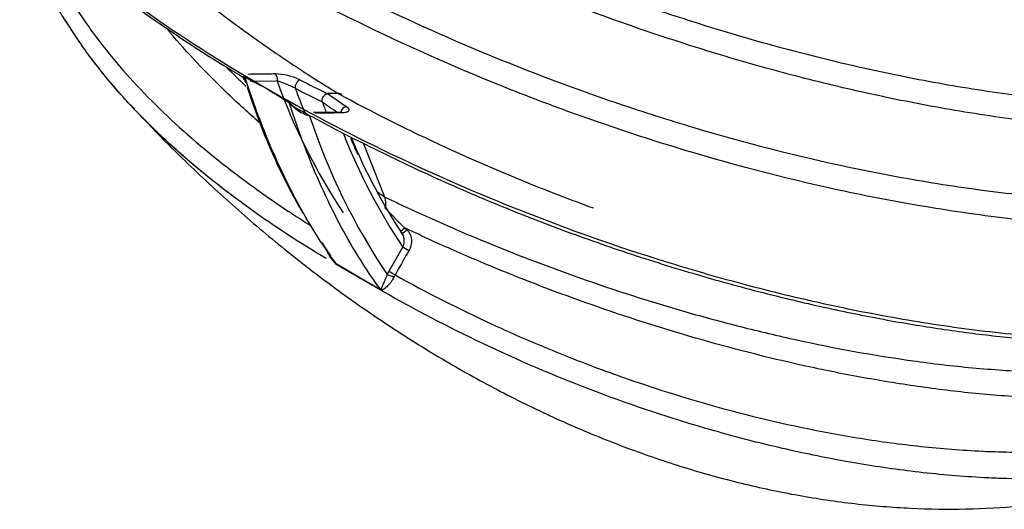
# Model space of a CAD drawing. Units: millimetres. Extents: x 0 to 420, y 0 to 297.
# Drawn here: x 277 to 301, y 74 to 86 of the extents above; entities that cross this region are included whole.
import ezdxf

# ---------------------------------------------------------------- set-up
doc = ezdxf.new("R2010")
doc.units = ezdxf.units.MM
for name, color, linetype in [('Default', 7, 'Continuous'), ('PODNICA-ODPRTINA', 7, 'Continuous'), ('VMESNIK_ZA_16.00', 7, 'Continuous')]:
    doc.layers.add(name, color=color, linetype=linetype)

# ---------------------------------------------------------------- blocks, each defined once
blk = doc.blocks.new('SE7')
at = {"layer": 'PODNICA-ODPRTINA', "color": 7, "linetype": 'Continuous'}
for p, q in [((282.795, 84.256), (282.824, 84.176)), ((282.929, 84.213), (283.571, 84.223)), ((283.314, 84.05), (283.314, 84.048)), ((283.314, 84.048), (283.314, 84.048)), ((285.071, 83.481), (284.43, 83.471)), ((286.134, 81.465), (285.624, 82.741)), ((286.14, 81.204), (286.599, 80.733)), ((286.599, 80.733), (286.651, 80.689)), ((286.228, 79.697), (286.556, 80.272)), ((285.499, 79.568), (284.977, 79.879)), ((285.499, 79.567), (285.499, 79.568)), ((286.03, 79.271), (285.499, 79.568)), ((285.499, 79.568), (285.499, 79.568)), ((286.189, 79.622), (286.228, 79.697)), ((286.373, 79.615), (286.342, 79.555))]:
    blk.add_line(p, q, dxfattribs=at)
for centre, radius, start, end in [((282.691, 84.242), 0.0936, 13.7672, 64.0154), ((295.681, 107.58), 26.584, 241.0264, 242.2752), ((293.783, 104.521), 22.995, 241.493, 242.9178), ((283.496, 82.941), 1.447, 64.769, 88.941), ((297.365, 89.173), 14.655, 199.7394, 213.4829), ((282.883, 81.924), 2.4, 62.2291, 73.3506), ((354.523, 223.309), 155.869, 243.14548, 243.41522), ((300.277, 111.12), 31.947, 237.9295, 239.0746), ((299.093, 108.733), 29.297, 237.4129, 238.6731), ((297.433, 89.115), 14.356, 200.6684, 203.2283), ((354.357, 222.81), 155.579, 243.1139, 243.37924), ((284.466, 84.289), 0.836, 223.4246, 243.9606), ((298.022, 88.852), 14.327, 200.9773, 202.076), ((342.01, 167.295), 101.366, 235.53362, 235.77728), ((342.637, 168.076), 102.132, 235.48615, 235.79608), ((285.031, 83.744), 0.179, 61.2896, 91.7182), ((284.991, 85.608), 2.304, 249.6745, 253.6555), ((298.872, 88.163), 15.291, 198.1603, 213.9563), ((298.574, 88.254), 14.428, 201.5081, 213.5916), ((298.525, 88.484), 14.356, 203.0465, 204.7403), ((297.476, 87.841), 13.118, 202.3013, 213.7948), ((285.712, 81.324), 0.445, 344.3569, 18.4466), ((286.28, 80.418), 0.312, 23.3559, 43.5332), ((286.28, 80.418), 0.312, 331.9615, 23.3559), ((295.56, 96.802), 19.956, 237.9628, 239.7244), ((295.044, 96.291), 19.256, 240.2825, 242.0742)]:
    blk.add_arc(centre, radius, start, end, dxfattribs=at)
for centre, major_axis, ratio, start_param, end_param in [((305.569, 108.163), (-14.437, 25.006), 0.57735, 3.141593, 6.283185), ((282.722, 84.237), (0.06, 0.11), 0.652032, -0.498136, -0.39106), ((283.482, 84.275), (0.002, -0.125), 0.77171, 1.138055, 2.690534), ((284.072, 84.137), (-0.057, -0.112), 0.402695, 3.447526, 5.810741), ((283.779, 83.626), (0.065, 0.107), 0.497226, -0.468818, -0.361741), ((284.226, 83.363), (-0.02, -0.123), 0.49412, 3.637965, 4.048471), ((285.073, 83.356), (0.002, -0.125), 0.77171, 2.727168, 3.141149), ((285.187, 83.493), (0.07, 0.104), 0.727466, 0.381049, 2.123209), ((286.543, 80.764), (0.0811, 0.0951), 0.506783, 3.724742, 4.81869), ((286.594, 80.72), (0.0811, 0.0951), 0.505844, 3.142015, 4.817903), ((286.644, 80.221), (-0.109, 0.062), 0.007485, 4.174672, 5.667686), ((286.277, 79.571), (-0.113, 0.053), 0.118797, 4.164381, 5.662654), ((286.316, 79.646), (-0.109, 0.062), 0.007662, 4.168813, 5.667685), ((285.953, 79.18), (0.059, 0.11), 0.583839, -0.358757, -0.266154)]:
    blk.add_ellipse(centre, major_axis=major_axis, ratio=ratio, start_param=start_param, end_param=end_param, dxfattribs=at)
for points, knots in [([(276.591, 96.213), (276.568, 96.171), (276.546, 96.129), (276.447, 95.931), (276.384, 95.772), (276.282, 95.449), (276.243, 95.287), (276.161, 94.801), (276.15, 94.475), (276.185, 93.985), (276.206, 93.821), (276.261, 93.498), (276.296, 93.337), (276.422, 92.856), (276.532, 92.539), (276.796, 91.911), (276.95, 91.6), (277.21, 91.137), (277.301, 90.984), (277.493, 90.677), (277.594, 90.525), (278.115, 89.77), (278.592, 89.186), (279.644, 88.051), (280.219, 87.5), (281.454, 86.426), (282.115, 85.903), (283.167, 85.141), (283.526, 84.891), (284.079, 84.523), (284.265, 84.401), (284.548, 84.22), (284.643, 84.16), (284.786, 84.071), (284.858, 84.026), (284.93, 83.981), (284.978, 83.952), (285.002, 83.937), (285.026, 83.922)], [0.1164862, 0.1164862, 0.1164862, 0.1164862, 0.125, 0.125, 0.15625, 0.15625, 0.1875, 0.1875, 0.25, 0.25, 0.28125, 0.28125, 0.3125, 0.3125, 0.375, 0.375, 0.4375, 0.4375, 0.46875, 0.46875, 0.5, 0.5, 0.625, 0.625, 0.75, 0.75, 0.875, 0.875, 0.9375, 0.9375, 0.96875, 0.96875, 0.984375, 0.984375, 0.9921875, 0.9960938, 0.9960938, 1, 1, 1, 1]), ([(275.614, 90.16), (275.644, 90.125), (275.674, 90.09), (275.854, 89.882), (276.008, 89.711), (276.797, 88.862), (277.49, 88.209), (278.982, 86.947), (279.78, 86.338), (281.473, 85.163), (282.369, 84.596), (283.314, 84.05)], [0.5873638, 0.5873638, 0.5873638, 0.5873638, 0.59375, 0.59375, 0.625, 0.625, 0.75, 0.75, 0.875, 0.875, 1, 1, 1, 1]), ([(275.66, 90.09), (275.674, 90.072), (275.931, 89.752), (276.557, 89.089), (277.495, 88.17), (278.549, 87.255), (279.701, 86.348), (280.948, 85.461), (281.997, 84.771), (282.578, 84.424), (282.735, 84.33)], [0, 0, 0, 0, 0.007673, 0.156366, 0.307226, 0.461813, 0.620355, 0.783046, 0.949932, 1, 1, 1, 1]), ([(284.063, 89.692), (284.12, 89.66), (284.179, 89.627), (284.295, 89.562), (284.47, 89.465), (284.647, 89.368), (285.001, 89.177), (285.24, 89.05), (285.961, 88.676), (286.451, 88.433), (287.945, 87.721), (288.976, 87.27), (290.31, 86.74), (290.58, 86.635), (291.122, 86.43), (291.394, 86.33), (292.217, 86.035), (292.772, 85.847), (294.456, 85.307), (295.606, 84.982), (297.378, 84.556), (297.977, 84.424), (299.192, 84.184), (299.809, 84.076), (300.751, 83.934), (301.067, 83.891), (301.706, 83.811), (302.027, 83.776), (302.992, 83.682), (303.639, 83.638), (304.616, 83.605), (304.943, 83.599), (305.598, 83.601), (305.923, 83.609), (306.895, 83.653), (307.535, 83.71), (308.323, 83.829), (308.48, 83.855), (308.792, 83.913), (308.948, 83.944), (309.407, 84.047), (309.704, 84.125), (310.277, 84.305), (310.552, 84.406), (310.947, 84.578), (311.076, 84.639), (311.261, 84.733), (311.321, 84.766), (311.411, 84.815), (311.44, 84.832), (311.484, 84.857), (311.498, 84.866), (311.527, 84.883), (311.542, 84.891), (311.556, 84.9)], [0, 0, 0, 0, 0.007812, 0.007812, 0.015625, 0.03125, 0.03125, 0.0625, 0.0625, 0.125, 0.125, 0.25, 0.25, 0.28125, 0.28125, 0.3125, 0.3125, 0.375, 0.375, 0.5, 0.5, 0.5625, 0.5625, 0.625, 0.625, 0.65625, 0.65625, 0.6875, 0.6875, 0.75, 0.75, 0.78125, 0.78125, 0.8125, 0.8125, 0.875, 0.875, 0.890625, 0.890625, 0.90625, 0.90625, 0.9375, 0.9375, 0.96875, 0.96875, 0.984375, 0.984375, 0.992188, 0.992188, 0.996094, 0.996094, 0.998047, 0.998047, 1, 1, 1, 1]), ([(311.724, 84.35), (311.709, 84.341), (311.695, 84.332), (311.665, 84.315), (311.621, 84.29), (311.577, 84.264), (311.487, 84.215), (311.426, 84.182), (311.24, 84.087), (311.113, 84.027), (310.719, 83.855), (310.442, 83.751), (310.006, 83.612), (309.857, 83.569), (309.556, 83.488), (309.404, 83.45), (308.944, 83.346), (308.631, 83.287), (307.996, 83.188), (307.673, 83.148), (307.182, 83.1), (307.017, 83.086), (306.689, 83.063), (306.525, 83.053), (305.704, 83.013), (305.048, 83.011), (304.064, 83.041), (303.737, 83.057), (303.082, 83.099), (302.754, 83.125), (301.774, 83.218), (301.132, 83.297), (299.863, 83.485), (299.237, 83.594), (297.999, 83.836), (297.388, 83.97), (296.177, 84.26), (295.579, 84.416), (294.689, 84.666), (294.395, 84.752), (293.812, 84.927), (293.523, 85.017), (292.091, 85.477), (290.985, 85.876), (288.842, 86.729), (287.805, 87.183), (286.297, 87.903), (285.803, 88.15), (285.073, 88.529), (284.832, 88.657), (284.473, 88.852), (284.354, 88.917), (284.117, 89.048), (283.999, 89.114), (283.881, 89.181)], [0, 0, 0, 0, 0.001953, 0.001953, 0.003906, 0.007812, 0.007812, 0.015625, 0.015625, 0.03125, 0.03125, 0.0625, 0.0625, 0.078125, 0.078125, 0.09375, 0.09375, 0.125, 0.125, 0.15625, 0.15625, 0.171875, 0.171875, 0.1875, 0.1875, 0.25, 0.25, 0.28125, 0.28125, 0.3125, 0.3125, 0.375, 0.375, 0.4375, 0.4375, 0.5, 0.5, 0.5625, 0.5625, 0.59375, 0.59375, 0.625, 0.625, 0.75, 0.75, 0.875, 0.875, 0.9375, 0.9375, 0.96875, 0.96875, 0.984375, 0.984375, 1, 1, 1, 1]), ([(277.508, 88.172), (277.514, 88.137), (277.57, 87.858), (277.716, 87.33), (278.01, 86.598), (278.331, 85.969), (278.553, 85.633), (278.641, 85.5)], [0.6370352, 0.6370352, 0.6370352, 0.6370352, 0.6503154, 0.7448963, 0.8435049, 0.9474279, 1, 1, 1, 1]), ([(277.89, 87.834), (278.077, 87.258), (278.344, 86.699), (278.756, 86.018), (278.842, 85.882), (279.023, 85.613), (279.116, 85.48), (279.406, 85.085), (279.611, 84.827), (280.262, 84.07), (280.741, 83.585), (281.775, 82.65), (282.33, 82.201), (283.216, 81.553), (283.521, 81.341), (284.017, 81.012), (284.202, 80.893), (284.39, 80.775)], [0.3753478, 0.3753478, 0.3753478, 0.3753478, 0.5, 0.5, 0.53125, 0.53125, 0.5625, 0.5625, 0.625, 0.625, 0.75, 0.75, 0.875, 0.875, 0.9375, 0.9375, 0.9740315, 0.9740315, 0.9740315, 0.9740315]), ([(283.502, 87.294), (284.497, 86.74), (285.53, 86.215), (287.671, 85.22), (288.779, 84.752), (290.217, 84.205), (290.507, 84.098), (291.09, 83.888), (291.383, 83.786), (292.268, 83.486), (292.865, 83.296), (294.679, 82.756), (295.918, 82.437), (297.83, 82.035), (298.476, 81.913), (299.461, 81.752), (299.792, 81.703), (300.46, 81.611), (300.798, 81.569), (301.816, 81.457), (302.497, 81.402), (303.867, 81.334), (304.555, 81.322), (305.421, 81.34), (305.594, 81.345), (305.939, 81.359), (306.111, 81.368), (306.624, 81.399), (306.964, 81.427), (307.976, 81.535), (308.64, 81.637), (309.617, 81.845), (309.94, 81.924), (310.564, 82.099), (310.867, 82.195), (311.452, 82.405), (311.735, 82.519), (312.142, 82.703), (312.275, 82.766), (312.471, 82.865), (312.535, 82.899), (312.63, 82.95), (312.677, 82.975), (312.723, 83.001), (312.754, 83.019), (312.77, 83.028), (312.785, 83.036)], [0, 0, 0, 0, 0.125, 0.125, 0.25, 0.25, 0.28125, 0.28125, 0.3125, 0.3125, 0.375, 0.375, 0.5, 0.5, 0.5625, 0.5625, 0.59375, 0.59375, 0.625, 0.625, 0.6875, 0.6875, 0.75, 0.75, 0.765625, 0.765625, 0.78125, 0.78125, 0.8125, 0.8125, 0.875, 0.875, 0.90625, 0.90625, 0.9375, 0.9375, 0.96875, 0.96875, 0.984375, 0.984375, 0.992188, 0.992188, 0.996094, 0.998047, 0.998047, 1, 1, 1, 1]), ([(312.94, 82.455), (312.812, 82.382), (312.68, 82.311), (312.408, 82.174), (312.269, 82.107), (311.84, 81.915), (311.544, 81.797), (310.931, 81.581), (310.615, 81.482), (310.126, 81.348), (309.961, 81.306), (309.626, 81.226), (309.456, 81.188), (308.601, 81.012), (307.904, 80.91), (306.843, 80.807), (306.487, 80.781), (305.949, 80.753), (305.769, 80.746), (305.408, 80.734), (305.227, 80.731), (304.325, 80.721), (303.609, 80.74), (302.189, 80.825), (301.484, 80.89), (300.434, 81.015), (300.085, 81.062), (299.39, 81.165), (299.042, 81.221), (298.008, 81.4), (297.331, 81.535), (295.333, 81.979), (294.043, 82.328), (292.161, 82.914), (291.542, 83.12), (290.321, 83.552), (289.719, 83.778), (287.937, 84.484), (286.795, 84.988), (284.595, 86.056), (283.537, 86.619), (282.52, 87.213)], [0, 0, 0, 0, 0.015625, 0.015625, 0.03125, 0.03125, 0.0625, 0.0625, 0.09375, 0.09375, 0.109375, 0.109375, 0.125, 0.125, 0.1875, 0.1875, 0.21875, 0.21875, 0.234375, 0.234375, 0.25, 0.25, 0.3125, 0.3125, 0.375, 0.375, 0.40625, 0.40625, 0.4375, 0.4375, 0.5, 0.5, 0.625, 0.625, 0.6875, 0.6875, 0.75, 0.75, 0.875, 0.875, 1, 1, 1, 1]), ([(278.94, 85.061), (278.886, 85.138), (278.834, 85.215), (278.709, 85.405), (278.638, 85.517), (278.57, 85.63)], [0.4825152, 0.4825152, 0.4825152, 0.4825152, 0.5, 0.5, 0.52508767, 0.52508767, 0.52508767, 0.52508767]), ([(282.755, 81.312), (282.373, 81.592), (282.006, 81.879), (281.089, 82.647), (280.563, 83.14), (279.843, 83.913), (279.615, 84.177), (279.292, 84.581), (279.187, 84.718), (278.986, 84.994), (278.888, 85.134), (278.757, 85.332), (278.72, 85.389), (278.683, 85.447)], [0.1721427, 0.1721427, 0.1721427, 0.1721427, 0.25, 0.25, 0.375, 0.375, 0.4375, 0.4375, 0.46875, 0.46875, 0.5, 0.5, 0.5127921, 0.5127921, 0.5127921, 0.5127921]), ([(283.149, 83.233), (283.137, 83.244), (283.125, 83.255), (282.856, 83.493), (282.607, 83.722), (281.885, 84.418), (281.437, 84.89), (281.011, 85.392), (280.995, 85.412), (280.978, 85.432)], [0.1845172, 0.1845172, 0.1845172, 0.1845172, 0.1875, 0.1875, 0.25, 0.25, 0.375, 0.375, 0.3801005, 0.3801005, 0.3801005, 0.3801005]), ([(282.581, 81.441), (282.258, 81.682), (281.945, 81.929), (281.358, 82.421), (281.084, 82.665), (280.687, 83.04), (280.558, 83.166), (280.304, 83.421), (280.18, 83.551), (279.709, 84.06), (279.386, 84.447), (279.095, 84.845)], [0.1836912, 0.1836912, 0.1836912, 0.1836912, 0.25, 0.25, 0.3125, 0.3125, 0.34375, 0.34375, 0.375, 0.375, 0.4660591, 0.4660591, 0.4660591, 0.4660591]), ([(282.572, 84.348), (282.628, 84.294), (282.685, 84.24), (282.774, 84.155), (282.807, 84.125), (282.839, 84.094)], [0.73581601, 0.73581601, 0.73581601, 0.73581601, 0.75, 0.75, 0.75799832, 0.75799832, 0.75799832, 0.75799832]), ([(282.73, 84.33), (282.731, 84.329), (282.733, 84.329), (282.736, 84.328), (282.739, 84.328), (282.746, 84.328), (282.751, 84.329), (282.758, 84.33), (282.761, 84.33), (282.767, 84.331), (282.77, 84.331), (282.778, 84.331), (282.782, 84.331), (282.789, 84.33), (282.792, 84.329), (282.797, 84.327), (282.801, 84.325), (282.804, 84.323)], [0.4129788, 0.4129788, 0.4129788, 0.4129788, 0.5, 0.5, 0.625, 0.625, 0.75, 0.75, 0.8125, 0.8125, 0.875, 0.875, 0.9375, 0.9375, 0.96875, 0.96875, 1, 1, 1, 1]), ([(282.808, 84.315), (282.807, 84.315), (282.805, 84.316), (282.803, 84.317), (282.802, 84.317), (282.799, 84.316), (282.797, 84.316), (282.793, 84.313), (282.792, 84.311), (282.789, 84.306), (282.788, 84.303), (282.786, 84.298), (282.785, 84.295), (282.783, 84.288), (282.783, 84.283), (282.782, 84.274), (282.783, 84.269), (282.785, 84.261), (282.786, 84.257), (282.789, 84.253), (282.789, 84.253), (282.789, 84.252)], [0, 0, 0, 0, 0.015625, 0.015625, 0.03125, 0.03125, 0.0625, 0.0625, 0.125, 0.125, 0.1875, 0.1875, 0.25, 0.25, 0.375, 0.375, 0.5, 0.5, 0.625, 0.625, 0.6446728, 0.6446728, 0.6446728, 0.6446728]), ([(282.785, 84.263), (282.786, 84.26), (282.787, 84.257), (282.789, 84.254), (282.789, 84.253), (282.79, 84.253)], [0.5270364, 0.5270364, 0.5270364, 0.5270364, 0.625, 0.625, 0.6438124, 0.6438124, 0.6438124, 0.6438124]), ([(284.974, 79.885), (284.688, 80.271), (284.416, 80.694), (283.862, 81.683), (283.585, 82.261), (283.144, 83.337), (282.97, 83.815), (282.808, 84.315)], [0, 0, 0, 0, 0.332309, 0.332309, 0.717581, 0.717581, 1, 1, 1, 1]), ([(283.522, 84.388), (283.469, 84.387), (283.416, 84.386), (283.363, 84.385), (283.202, 84.383), (283.041, 84.381), (282.88, 84.378)], [0, 0, 0, 0, 0.248195, 0.248195, 0.248195, 1, 1, 1, 1]), ([(282.859, 84.074), (282.992, 83.686), (283.293, 82.835), (283.773, 81.794), (284.113, 81.205), (284.191, 81.075)], [0.0205262, 0.0205262, 0.0205262, 0.0205262, 0.2579187, 0.6255679, 0.7311004, 0.7311004, 0.7311004, 0.7311004]), ([(283.314, 84.05), (284.258, 83.505), (285.238, 82.99), (287.268, 82.015), (288.318, 81.556), (290.494, 80.698), (291.619, 80.299), (293.373, 79.754), (293.968, 79.581), (295.184, 79.256), (295.8, 79.104), (297.045, 78.826), (297.675, 78.7), (298.952, 78.477), (299.598, 78.379), (300.583, 78.258), (300.913, 78.222), (301.572, 78.16), (301.902, 78.134), (302.891, 78.071), (303.552, 78.05), (304.874, 78.056), (305.535, 78.084), (306.529, 78.173), (306.862, 78.211), (307.515, 78.303), (307.837, 78.358), (308.468, 78.484), (308.779, 78.556), (309.235, 78.679), (309.385, 78.723), (309.683, 78.815), (309.83, 78.863), (310.262, 79.015), (310.539, 79.126), (310.935, 79.306), (311.065, 79.368), (311.254, 79.465), (311.316, 79.498), (311.409, 79.548), (311.455, 79.573), (311.508, 79.603), (311.53, 79.616), (311.545, 79.625), (311.553, 79.629), (311.56, 79.634)], [0, 0, 0, 0, 0.125, 0.125, 0.25, 0.25, 0.375, 0.375, 0.4375, 0.4375, 0.5, 0.5, 0.5625, 0.5625, 0.625, 0.625, 0.65625, 0.65625, 0.6875, 0.6875, 0.75, 0.75, 0.8125, 0.8125, 0.84375, 0.84375, 0.875, 0.875, 0.90625, 0.90625, 0.921875, 0.921875, 0.9375, 0.9375, 0.96875, 0.96875, 0.984375, 0.984375, 0.992188, 0.992188, 0.996094, 0.998047, 0.999023, 0.999023, 1, 1, 1, 1]), ([(284.645, 83.723), (284.644, 83.726), (284.642, 83.73), (284.64, 83.738), (284.639, 83.747), (284.639, 83.755), (284.639, 83.764), (284.64, 83.773), (284.643, 83.79), (284.651, 83.816), (284.668, 83.849), (284.69, 83.879), (284.708, 83.895), (284.719, 83.902), (284.722, 83.904), (284.724, 83.906), (284.727, 83.907), (284.73, 83.909), (284.733, 83.911), (284.736, 83.912), (284.739, 83.914), (284.743, 83.915), (284.746, 83.916), (284.75, 83.917), (284.753, 83.918), (284.757, 83.919), (284.761, 83.92), (284.764, 83.92), (284.767, 83.92), (284.768, 83.92)], [0, 0, 0, 0, 0.037857, 0.075004, 0.111447, 0.147193, 0.182249, 0.216624, 0.250325, 0.374919, 0.500005, 0.61996, 0.749689, 0.761266, 0.773386, 0.786047, 0.79925, 0.812995, 0.827282, 0.842112, 0.857484, 0.873399, 0.889856, 0.906856, 0.924399, 0.942485, 0.961114, 0.980285, 1, 1, 1, 1]), ([(285.026, 83.922), (285.85, 83.474), (286.7, 83.049), (288.448, 82.244), (289.348, 81.864), (290.539, 81.406), (290.806, 81.305), (291.076, 81.207)], [0, 0, 0, 0, 0.125, 0.125, 0.25, 0.25, 0.2858051, 0.2858051, 0.2858051, 0.2858051]), ([(286.026, 79.277), (285.74, 79.663), (285.469, 80.086), (284.915, 81.075), (284.638, 81.653), (284.197, 82.729), (284.023, 83.207), (283.861, 83.707)], [0, 0, 0, 0, 0.332309, 0.332309, 0.717581, 0.717581, 1, 1, 1, 1]), ([(284.191, 83.447), (284.13, 83.47), (284.073, 83.507), (283.992, 83.575), (283.966, 83.599), (283.928, 83.639), (283.915, 83.652), (283.896, 83.673), (283.889, 83.68), (283.879, 83.691), (283.876, 83.694), (283.869, 83.701), (283.865, 83.705), (283.861, 83.707)], [0, 0, 0, 0, 0.5, 0.5, 0.75, 0.75, 0.875, 0.875, 0.9375, 0.9375, 0.96875, 0.96875, 1, 1, 1, 1]), ([(284.099, 83.542), (284.189, 83.491), (284.699, 83.205), (285.816, 82.633), (287.349, 81.903), (288.977, 81.205), (290.625, 80.57), (292.284, 80.001), (293.949, 79.498), (295.551, 79.076), (297.065, 78.732), (298.47, 78.464), (299.818, 78.257), (301.112, 78.108), (302.397, 78.011), (303.674, 77.97), (304.886, 77.988), (305.986, 78.054), (307.008, 78.168), (308.004, 78.334), (308.966, 78.556), (309.856, 78.825), (310.649, 79.132), (311.194, 79.401), (311.449, 79.538), (311.502, 79.567)], [0, 0, 0, 0, 0.0112, 0.074132, 0.140391, 0.206596, 0.270991, 0.333621, 0.394592, 0.454181, 0.505266, 0.553259, 0.598483, 0.641263, 0.681923, 0.724895, 0.765916, 0.800056, 0.832656, 0.867193, 0.900821, 0.9332, 0.964214, 0.993519, 1, 1, 1, 1]), ([(285.11, 83.471), (285.129, 83.472), (285.146, 83.472), (285.178, 83.476), (285.193, 83.478), (285.219, 83.483), (285.231, 83.487), (285.252, 83.495), (285.261, 83.5), (285.274, 83.511), (285.279, 83.517), (285.283, 83.528), (285.284, 83.532), (285.283, 83.539), (285.283, 83.544), (285.28, 83.552), (285.278, 83.557), (285.273, 83.564), (285.271, 83.566), (285.267, 83.571), (285.265, 83.574), (285.254, 83.586), (285.241, 83.597), (285.224, 83.608)], [0, 0, 0, 0, 0.125, 0.125, 0.25, 0.25, 0.375, 0.375, 0.5, 0.5, 0.625, 0.625, 0.6875, 0.6875, 0.75, 0.75, 0.8125, 0.8125, 0.84375, 0.84375, 0.875, 0.875, 1, 1, 1, 1]), ([(280.371, 83.356), (280.493, 83.224), (280.939, 82.753), (281.813, 81.902), (282.935, 80.891), (284.117, 79.92), (285.339, 79.007), (286.599, 78.156), (287.89, 77.375), (289.206, 76.668), (290.54, 76.039), (291.887, 75.493), (293.24, 75.031), (294.596, 74.656), (295.947, 74.369), (297.289, 74.171), (298.618, 74.063), (299.928, 74.044), (301.216, 74.114), (302.478, 74.273), (303.708, 74.519), (304.909, 74.852), (306.058, 75.27), (306.916, 75.643), (307.327, 75.866), (307.412, 75.912)], [0.0123836, 0.0123836, 0.0123836, 0.0123836, 0.0291003, 0.0756681, 0.1228826, 0.1705076, 0.2183499, 0.2662505, 0.3140779, 0.3617242, 0.4091031, 0.456147, 0.5028064, 0.5490483, 0.5948549, 0.6402228, 0.6851614, 0.7296922, 0.7738472, 0.8176679, 0.8612045, 0.9045139, 0.9476593, 0.990709, 1, 1, 1, 1]), ([(284.469, 83.461), (284.522, 83.462), (284.575, 83.463), (284.628, 83.463), (284.789, 83.466), (284.949, 83.469), (285.11, 83.471)], [0, 0, 0, 0, 0.248195, 0.248195, 0.248195, 1, 1, 1, 1]), ([(286.134, 81.465), (286.157, 81.454), (286.18, 81.442), (286.226, 81.42), (286.296, 81.387), (286.458, 81.31), (286.597, 81.245), (286.877, 81.114), (287.065, 81.029), (287.631, 80.775), (288.014, 80.61), (289.175, 80.129), (289.968, 79.825), (291.593, 79.254), (292.424, 78.986), (293.706, 78.617), (294.14, 78.5), (294.799, 78.332), (295.02, 78.278), (295.466, 78.172), (295.691, 78.121), (296.818, 77.875), (297.733, 77.707), (299.134, 77.512), (299.606, 77.456), (300.322, 77.39), (300.562, 77.371), (301.043, 77.339), (301.283, 77.326), (302.006, 77.3), (302.489, 77.297), (303.215, 77.322), (303.458, 77.336), (303.938, 77.375), (304.176, 77.4), (304.647, 77.466), (304.881, 77.506), (305.34, 77.605), (305.562, 77.663), (305.88, 77.77), (305.983, 77.809), (306.177, 77.894), (306.269, 77.94), (306.379, 78.006), (306.404, 78.022), (306.429, 78.039)], [0, 0, 0, 0, 0.0039062, 0.0039062, 0.0078125, 0.015625, 0.03125, 0.03125, 0.0625, 0.0625, 0.125, 0.125, 0.25, 0.25, 0.375, 0.375, 0.4375, 0.4375, 0.46875, 0.46875, 0.5, 0.5, 0.625, 0.625, 0.6875, 0.6875, 0.71875, 0.71875, 0.75, 0.75, 0.8125, 0.8125, 0.84375, 0.84375, 0.875, 0.875, 0.90625, 0.90625, 0.9375, 0.9375, 0.953125, 0.953125, 0.96875, 0.96875, 0.9736435, 0.9736435, 0.9736435, 0.9736435]), ([(284.741, 80.003), (284.3, 80.265), (283.875, 80.535), (283.223, 80.976), (282.986, 81.143), (282.755, 81.312)], [0.0450497, 0.0450497, 0.0450497, 0.0450497, 0.125, 0.125, 0.1721427, 0.1721427, 0.1721427, 0.1721427]), ([(306.824, 77.7), (306.784, 77.634), (306.733, 77.572), (306.639, 77.484), (306.605, 77.456), (306.531, 77.402), (306.491, 77.375), (306.367, 77.301), (306.277, 77.256), (306.087, 77.173), (305.987, 77.135), (305.677, 77.031), (305.461, 76.975), (305.129, 76.904), (305.016, 76.882), (304.789, 76.842), (304.673, 76.824), (304.095, 76.744), (303.628, 76.708), (302.922, 76.683), (302.686, 76.68), (302.212, 76.681), (301.974, 76.686), (301.265, 76.711), (300.797, 76.742), (299.869, 76.827), (299.409, 76.881), (298.495, 77.007), (298.041, 77.079), (297.139, 77.24), (296.69, 77.329), (295.364, 77.616), (294.505, 77.833), (292.826, 78.31), (292.007, 78.571), (290.403, 79.128), (289.618, 79.425), (288.465, 79.897), (288.085, 80.059), (287.334, 80.39), (286.964, 80.56), (286.599, 80.733)], [0, 0, 0, 0, 0.015625, 0.015625, 0.023437, 0.023437, 0.03125, 0.03125, 0.046875, 0.046875, 0.0625, 0.0625, 0.09375, 0.09375, 0.109375, 0.109375, 0.125, 0.125, 0.1875, 0.1875, 0.21875, 0.21875, 0.25, 0.25, 0.3125, 0.3125, 0.375, 0.375, 0.4375, 0.4375, 0.5, 0.5, 0.625, 0.625, 0.75, 0.75, 0.875, 0.875, 0.9375, 0.9375, 1, 1, 1, 1]), ([(286.651, 80.689), (286.667, 80.675), (286.681, 80.66), (286.7, 80.635), (286.706, 80.626), (286.717, 80.608), (286.722, 80.599), (286.736, 80.569), (286.744, 80.549), (286.752, 80.517), (286.755, 80.506), (286.759, 80.484), (286.76, 80.473), (286.763, 80.439), (286.764, 80.416), (286.761, 80.381), (286.76, 80.369), (286.756, 80.346), (286.754, 80.334), (286.746, 80.3), (286.74, 80.277), (286.722, 80.232), (286.712, 80.211), (286.7, 80.19)], [0, 0, 0, 0, 0.125, 0.125, 0.1875, 0.1875, 0.25, 0.25, 0.375, 0.375, 0.4375, 0.4375, 0.5, 0.5, 0.625, 0.625, 0.6875, 0.6875, 0.75, 0.75, 0.875, 0.875, 1, 1, 1, 1]), ([(284.977, 79.879), (284.972, 79.882), (284.967, 79.886), (284.956, 79.895), (284.951, 79.899), (284.941, 79.909), (284.936, 79.914), (284.926, 79.924), (284.921, 79.929), (284.907, 79.944), (284.898, 79.954), (284.88, 79.976), (284.871, 79.987), (284.846, 80.02), (284.831, 80.043), (284.81, 80.079), (284.803, 80.091), (284.79, 80.116), (284.784, 80.129), (284.771, 80.16), (284.764, 80.179), (284.758, 80.198)], [0, 0, 0, 0, 0.03125, 0.03125, 0.0625, 0.0625, 0.09375, 0.09375, 0.125, 0.125, 0.1875, 0.1875, 0.25, 0.25, 0.375, 0.375, 0.4375, 0.4375, 0.5, 0.5, 0.5907825, 0.5907825, 0.5907825, 0.5907825]), ([(284.792, 80.158), (284.795, 80.151), (284.798, 80.143), (284.811, 80.112), (284.822, 80.088), (284.834, 80.066)], [0.4611336, 0.4611336, 0.4611336, 0.4611336, 0.5, 0.5, 0.6278608, 0.6278608, 0.6278608, 0.6278608]), ([(284.893, 79.976), (284.885, 79.986), (284.857, 80.023), (284.833, 80.066), (284.818, 80.101)], [0, 0, 0, 0, 0.0721244, 0.3043306, 0.3043306, 0.3043306, 0.3043306]), ([(284.834, 80.066), (284.846, 80.044), (284.859, 80.023), (284.887, 79.981), (284.902, 79.961), (284.927, 79.931), (284.935, 79.922), (284.949, 79.907), (284.953, 79.902), (284.963, 79.893), (284.969, 79.888), (284.974, 79.885)], [0.6265706, 0.6265706, 0.6265706, 0.6265706, 0.75, 0.75, 0.875, 0.875, 0.9375, 0.9375, 0.96875, 0.96875, 1, 1, 1, 1]), ([(284.834, 80.066), (284.846, 80.044), (284.859, 80.023), (284.879, 79.993), (284.886, 79.984), (284.892, 79.975)], [0.6278608, 0.6278608, 0.6278608, 0.6278608, 0.75, 0.75, 0.8039666, 0.8039666, 0.8039666, 0.8039666]), ([(286.7, 80.19), (286.659, 80.117), (286.618, 80.045), (286.576, 79.972), (286.509, 79.853), (286.441, 79.734), (286.373, 79.615)], [0, 0, 0, 0, 0.378123, 0.378123, 0.378123, 1, 1, 1, 1]), ([(300.818, 74.781), (300.667, 74.786), (300.515, 74.792), (299.843, 74.828), (299.33, 74.872), (298.316, 74.989), (297.815, 75.061), (296.824, 75.23), (296.334, 75.327), (295.606, 75.488), (295.364, 75.544), (294.883, 75.663), (294.644, 75.724), (293.93, 75.917), (293.463, 76.054), (292.087, 76.488), (291.201, 76.809), (289.484, 77.506), (288.652, 77.882), (287.038, 78.686), (286.256, 79.113), (285.499, 79.567)], [0.2943353, 0.2943353, 0.2943353, 0.2943353, 0.3125, 0.3125, 0.375, 0.375, 0.4375, 0.4375, 0.5, 0.5, 0.53125, 0.53125, 0.5625, 0.5625, 0.625, 0.625, 0.75, 0.75, 0.875, 0.875, 1, 1, 1, 1]), ([(286.026, 79.277), (286.031, 79.275), (286.034, 79.275), (286.038, 79.276), (286.04, 79.277), (286.044, 79.281), (286.046, 79.285), (286.052, 79.297), (286.056, 79.306), (286.069, 79.337), (286.08, 79.362), (286.105, 79.418), (286.119, 79.451), (286.144, 79.508), (286.153, 79.529), (286.171, 79.573), (286.18, 79.597), (286.189, 79.622)], [0, 0, 0, 0, 0.03125, 0.03125, 0.0625, 0.0625, 0.125, 0.125, 0.25, 0.25, 0.5, 0.5, 0.75, 0.75, 0.875, 0.875, 1, 1, 1, 1]), ([(286.342, 79.555), (286.33, 79.529), (286.316, 79.506), (286.296, 79.473), (286.288, 79.462), (286.274, 79.442), (286.267, 79.433), (286.253, 79.414), (286.246, 79.406), (286.231, 79.389), (286.224, 79.382), (286.203, 79.359), (286.19, 79.346), (286.164, 79.323), (286.151, 79.313), (286.133, 79.299), (286.127, 79.295), (286.116, 79.288), (286.11, 79.284), (286.099, 79.278), (286.093, 79.275), (286.082, 79.27), (286.077, 79.268), (286.069, 79.266), (286.066, 79.265), (286.06, 79.265), (286.057, 79.264), (286.051, 79.264), (286.047, 79.265), (286.042, 79.266), (286.04, 79.267), (286.035, 79.269), (286.033, 79.27), (286.03, 79.271)], [0, 0, 0, 0, 0.125, 0.125, 0.1875, 0.1875, 0.25, 0.25, 0.3125, 0.3125, 0.375, 0.375, 0.5, 0.5, 0.625, 0.625, 0.6875, 0.6875, 0.75, 0.75, 0.8125, 0.8125, 0.875, 0.875, 0.90625, 0.90625, 0.9375, 0.9375, 0.96875, 0.96875, 0.984375, 0.984375, 1, 1, 1, 1]), ([(286.373, 79.615), (287.114, 79.204), (287.878, 78.815), (289.063, 78.268), (289.464, 78.091), (290.075, 77.836), (290.281, 77.752), (290.695, 77.588), (290.904, 77.508), (291.954, 77.115), (292.811, 76.83), (294.564, 76.325), (295.461, 76.105), (296.842, 75.832), (297.308, 75.751), (298.255, 75.612), (298.735, 75.553), (299.468, 75.486), (299.714, 75.466), (300.206, 75.436), (300.452, 75.424), (301.191, 75.401), (301.685, 75.402), (302.428, 75.431), (302.676, 75.446), (303.173, 75.486), (303.422, 75.511), (304.162, 75.603), (304.646, 75.686), (305.237, 75.822), (305.354, 75.851), (305.587, 75.912), (305.703, 75.945), (306.044, 76.045), (306.264, 76.118), (306.581, 76.237), (306.684, 76.278), (306.886, 76.363), (306.985, 76.408), (307.176, 76.499), (307.267, 76.545), (307.398, 76.617), (307.441, 76.641), (307.503, 76.677), (307.524, 76.69), (307.555, 76.708), (307.565, 76.714), (307.585, 76.727), (307.595, 76.733), (307.605, 76.739)], [0, 0, 0, 0, 0.125, 0.125, 0.1875, 0.1875, 0.21875, 0.21875, 0.25, 0.25, 0.375, 0.375, 0.5, 0.5, 0.5625, 0.5625, 0.625, 0.625, 0.65625, 0.65625, 0.6875, 0.6875, 0.75, 0.75, 0.78125, 0.78125, 0.8125, 0.8125, 0.875, 0.875, 0.890625, 0.890625, 0.90625, 0.90625, 0.9375, 0.9375, 0.953125, 0.953125, 0.96875, 0.96875, 0.984375, 0.984375, 0.992188, 0.992188, 0.996094, 0.996094, 0.998047, 0.998047, 1, 1, 1, 1]), ([(307.654, 76.037), (307.611, 76.012), (307.567, 75.988), (307.477, 75.939), (307.431, 75.915), (307.291, 75.844), (307.195, 75.798), (306.894, 75.663), (306.68, 75.578), (306.342, 75.459), (306.226, 75.42), (305.992, 75.347), (305.874, 75.312), (305.516, 75.213), (305.272, 75.154), (304.776, 75.05), (304.524, 75.004), (304.141, 74.945), (304.012, 74.927), (303.754, 74.894), (303.625, 74.879), (302.979, 74.812), (302.462, 74.782), (301.546, 74.765), (301.147, 74.769), (300.748, 74.783)], [0, 0, 0, 0, 0.0078125, 0.0078125, 0.015625, 0.015625, 0.03125, 0.03125, 0.0625, 0.0625, 0.078125, 0.078125, 0.09375, 0.09375, 0.125, 0.125, 0.15625, 0.15625, 0.171875, 0.171875, 0.1875, 0.1875, 0.25, 0.25, 0.2980874, 0.2980874, 0.2980874, 0.2980874])]:
    blk.add_open_spline(points, degree=3, knots=knots, dxfattribs=at)
for points in [[(282.389, 84.526), (282.45, 84.467), (282.51, 84.407), (282.572, 84.348)], [(285.026, 83.922), (284.94, 83.921), (284.854, 83.921), (284.768, 83.92)], [(280.086, 83.662), (280.12, 83.626), (280.153, 83.589), (280.186, 83.554)], [(285.95, 81.593), (286.011, 81.55), (286.072, 81.507), (286.134, 81.465)], [(284.633, 80.383), (284.7, 80.282), (284.77, 80.178), (284.842, 80.07)], [(285.499, 79.567), (285.315, 79.669), (285.134, 79.772), (284.955, 79.876)]]:
    blk.add_open_spline(points, degree=3, dxfattribs=at)
at = {"layer": 'VMESNIK_ZA_16.00', "color": 7, "linetype": 'Continuous'}
blk.add_ellipse((305.569, 108.163), major_axis=(14.437, -25.006), ratio=0.57735, start_param=0, end_param=3.141593, dxfattribs=at)

msp = doc.modelspace()

# ---------------------------------------------------------------- block references
at = {"layer": 'Default'}
msp.add_blockref('SE7', (0, 0), dxfattribs=at)

doc.saveas('drawing.dxf')
